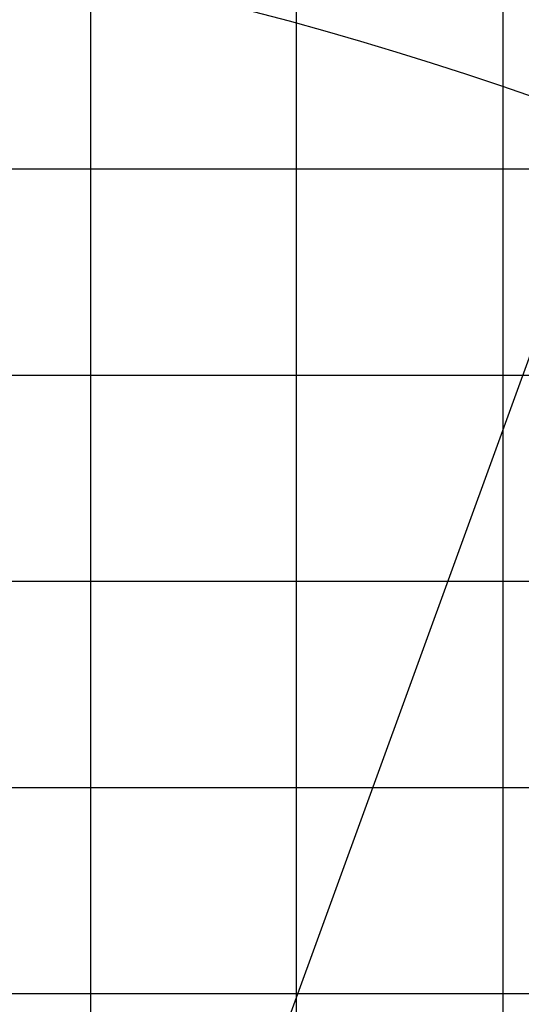
# Model space of a CAD drawing. Extents: x 0 to 166905, y -79 to 94026.
# Drawn here: x 93916 to 96373, y 25196 to 30020 of the extents above; entities that cross this region are included whole.
import ezdxf

# ---------------------------------------------------------------- set-up
doc = ezdxf.new("R2010")
doc.units = 0
doc.layers.add('LY_1', color=7, linetype='CONTINUOUS')

msp = doc.modelspace()

# ---------------------------------------------------------------- linework, layer by layer
at = {"layer": 'LY_1', "color": 254, "linetype": 'CONTINUOUS'}
msp.add_line((94002.631748, 21745.224294), (115199.301352, 79982.595399), dxfattribs=at)
at = {"layer": 'LY_1', "color": 252, "linetype": 'CONTINUOUS'}
for p, q in [((96282.268174, 55169.21108), (96282.268174, 14427.215564)), ((95272.16714, 15774.007669), (95272.16714, 46855.008035)), ((94262.066105, 31493.108795), (94262.066105, 16384.583713)), ((93547.472853, 29288.814595), (160926.767772, 29288.814595)), ((93251.965071, 28278.710502), (160926.767772, 28278.710502)), ((93490.495575, 26258.509252), (158906.565703, 26258.509252)), ((93251.965071, 25248.412096), (160926.767772, 25248.412096))]:
    msp.add_line(p, q, dxfattribs=at)
at = {"layer": 'LY_1', "color": 14, "linetype": 'CONTINUOUS'}
msp.add_line((93496.150267, 27268.613345), (160926.767772, 27268.613345), dxfattribs=at)
at = {"layer": 'LY_1', "color": 11, "linetype": 'CONTINUOUS'}
for radius, start, end in [(42515.70724, 358.439242, 82.439242), (34159.56768, 358.057316, 82.057316), (25805.928893, 357.428079, 81.428079), (17458.446784, 356.19684, 80.19684)]:
    msp.add_arc((90651.967061, 15925.114377), radius, start, end, dxfattribs=at)
at = {"layer": 'LY_1', "color": 136, "linetype": 'CONTINUOUS'}
for radius, start, end in [(42515.70724, 2.134537, 82.439242), (34159.56768, 2.657027, 82.057316)]:
    msp.add_arc((90651.967061, 13183.570877), radius, start, end, dxfattribs=at)
at = {"layer": 'LY_1', "color": 191, "linetype": 'CONTINUOUS'}
for radius, start, end in [(34753.97232, 4.590037, 81.665249), (26403.108753, 4.018707, 80.926182), (18060.766454, 2.919715, 79.503915)]:
    msp.add_arc((90651.967061, 15925.114377), radius, start, end, dxfattribs=at)
at = {"layer": 'LY_1', "color": 190, "linetype": 'CONTINUOUS'}
for radius, start, end in [(34753.97232, 1.679033, 81.665249), (26403.108753, 2.210315, 80.926182), (18060.766454, 3.232182, 79.503915)]:
    msp.add_arc((90895.906457, 13748.806777), radius, start, end, dxfattribs=at)
at = {"layer": 'LY_1', "color": 46, "linetype": 'CONTINUOUS'}
for radius, start, end in [(25809.884218, 3.566252, 81.429403), (17462.388391, 5.275064, 80.199075)]:
    msp.add_arc((90651.967061, 13161.670899), radius, start, end, dxfattribs=at)

doc.saveas('drawing.dxf')
